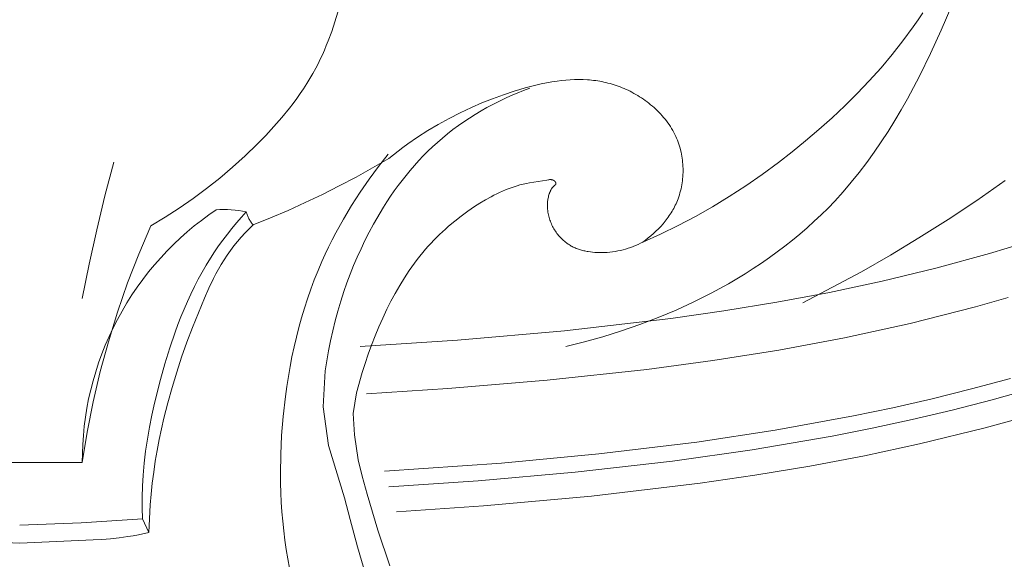
# Model space of a CAD drawing. Units: millimetres. Extents: x 3516 to 5782, y 8310 to 9867.
# Drawn here: x 3977 to 4039, y 8413 to 8447 of the extents above; entities that cross this region are included whole.
import ezdxf

# ---------------------------------------------------------------- set-up
doc = ezdxf.new("R2010")
doc.units = ezdxf.units.MM
doc.layers.get('0').update_dxf_attribs({"lineweight": 5})

msp = doc.modelspace()

# ---------------------------------------------------------------- linework, layer by layer
for points in [[(4036.185, 8448.279), (4035.508, 8446.71), (4034.835, 8445.251), (4034.126, 8443.809), (4033.375, 8442.392), (4032.981, 8441.695), (4032.575, 8441.006), (4032.156, 8440.327), (4031.722, 8439.659), (4031.274, 8439.002), (4030.809, 8438.357), (4030.329, 8437.726), (4029.831, 8437.108), (4029.315, 8436.505), (4028.781, 8435.918), (4028.362, 8435.484), (4027.933, 8435.059), (4027.494, 8434.643), (4027.044, 8434.237), (4026.585, 8433.841), (4026.116, 8433.454), (4025.638, 8433.077), (4025.152, 8432.709), (4024.657, 8432.351), (4024.155, 8432.002), (4023.644, 8431.663), (4023.127, 8431.334), (4022.602, 8431.014), (4022.071, 8430.703), (4021.534, 8430.402), (4020.991, 8430.11), (4020.443, 8429.828), (4019.889, 8429.556), (4018.768, 8429.039), (4017.631, 8428.56), (4016.481, 8428.12), (4015.319, 8427.717), (4014.151, 8427.352), (4012.977, 8427.025), (4011.801, 8426.736)], [(3997.225, 8447.239), (3997.412, 8447.848)], [(4034.048, 8447.375), (4033.738, 8446.93)], [(4034.348, 8447.824), (4034.048, 8447.375)], [(3997.023, 8446.637), (3997.225, 8447.239)], [(4033.738, 8446.93), (4033.093, 8446.052)], [(3996.802, 8446.043), (3997.023, 8446.637)], [(4033.093, 8446.052), (4032.414, 8445.192)], [(3996.434, 8445.169), (3996.562, 8445.458)], [(3996.562, 8445.458), (3996.685, 8445.749)], [(3996.685, 8445.749), (3996.802, 8446.043)], [(3996.162, 8444.599), (3996.301, 8444.883)], [(3996.301, 8444.883), (3996.434, 8445.169)], [(4032.414, 8445.192), (4031.705, 8444.349)], [(3995.836, 8443.989), (3996.016, 8444.318)], [(3996.016, 8444.318), (3996.162, 8444.599)], [(4031.705, 8444.349), (4030.967, 8443.526)], [(3995.45, 8443.342), (3995.647, 8443.663)], [(3995.647, 8443.663), (3995.836, 8443.989)], [(4011.814, 8443.562), (4011.536, 8443.534)], [(4012.089, 8443.582), (4011.814, 8443.562)], [(4012.361, 8443.595), (4012.089, 8443.582)], [(4012.631, 8443.6), (4012.361, 8443.595)], [(4012.899, 8443.596), (4012.631, 8443.6)], [(4013.165, 8443.584), (4012.899, 8443.596)], [(4013.297, 8443.575), (4013.165, 8443.584)], [(4013.429, 8443.563), (4013.297, 8443.575)], [(4013.56, 8443.549), (4013.429, 8443.563)], [(3995.034, 8442.711), (3995.245, 8443.024)], [(3995.245, 8443.024), (3995.45, 8443.342)], [(4009.529, 8443.06), (4009.133, 8442.909), (4008.74, 8442.75), (4008.35, 8442.582), (4007.963, 8442.406), (4007.579, 8442.221), (4007.2, 8442.027), (4006.825, 8441.825), (4006.454, 8441.615), (4006.088, 8441.396), (4005.728, 8441.169), (4005.373, 8440.933), (4005.024, 8440.689), (4004.682, 8440.436), (4004.346, 8440.175), (4004.018, 8439.906), (4003.696, 8439.628), (4003.393, 8439.352), (4003.097, 8439.068), (4002.808, 8438.777), (4002.526, 8438.479), (4002.251, 8438.174), (4001.982, 8437.863), (4001.721, 8437.546), (4001.467, 8437.224), (4001.219, 8436.896), (4000.978, 8436.562), (4000.743, 8436.224), (4000.516, 8435.882), (4000.294, 8435.535), (4000.079, 8435.185), (3999.669, 8434.473), (3999.391, 8433.958), (3999.127, 8433.437), (3998.875, 8432.91), (3998.635, 8432.378), (3998.408, 8431.841), (3998.193, 8431.299), (3997.99, 8430.753), (3997.799, 8430.202), (3997.602, 8429.59), (3997.419, 8428.973), (3997.25, 8428.352), (3997.095, 8427.727), (3996.953, 8427.099), (3996.823, 8426.468), (3996.707, 8425.835), (3996.602, 8425.199), (3996.485, 8422.921), (3996.822, 8420.475)], [(4008.893, 8442.974), (4008.55, 8442.87)], [(4009.236, 8443.072), (4008.893, 8442.974)], [(4009.578, 8443.163), (4009.236, 8443.072)], [(4009.918, 8443.247), (4009.578, 8443.163)], [(4010.257, 8443.322), (4009.918, 8443.247)], [(4010.593, 8443.39), (4010.257, 8443.322)], [(4010.926, 8443.448), (4010.593, 8443.39)], [(4011.256, 8443.498), (4010.926, 8443.448)], [(4011.536, 8443.534), (4011.256, 8443.498)], [(4013.691, 8443.532), (4013.56, 8443.549)], [(4013.821, 8443.513), (4013.691, 8443.532)], [(4013.951, 8443.492), (4013.821, 8443.513)], [(4014.081, 8443.468), (4013.951, 8443.492)], [(4014.21, 8443.442), (4014.081, 8443.468)], [(4014.339, 8443.413), (4014.21, 8443.442)], [(4014.467, 8443.382), (4014.339, 8443.413)], [(4014.596, 8443.348), (4014.467, 8443.382)], [(4014.724, 8443.311), (4014.596, 8443.348)], [(4014.851, 8443.272), (4014.724, 8443.311)], [(4014.979, 8443.23), (4014.851, 8443.272)], [(4015.106, 8443.185), (4014.979, 8443.23)], [(4015.233, 8443.137), (4015.106, 8443.185)], [(4015.36, 8443.087), (4015.233, 8443.137)], [(4015.486, 8443.033), (4015.36, 8443.087)], [(4015.611, 8442.978), (4015.486, 8443.033)], [(4015.735, 8442.92), (4015.611, 8442.978)], [(4030.967, 8443.526), (4030.204, 8442.722)], [(3994.589, 8442.096), (3994.815, 8442.401)], [(3994.815, 8442.401), (3995.034, 8442.711)], [(4007.184, 8442.391), (4006.513, 8442.121)], [(4007.865, 8442.641), (4007.184, 8442.391)], [(4008.55, 8442.87), (4007.865, 8442.641)], [(4015.858, 8442.859), (4015.735, 8442.92)], [(4015.982, 8442.795), (4015.858, 8442.859)], [(4016.104, 8442.729), (4015.982, 8442.795)], [(4016.226, 8442.66), (4016.104, 8442.729)], [(4016.347, 8442.588), (4016.226, 8442.66)], [(4016.467, 8442.514), (4016.347, 8442.588)], [(4016.586, 8442.437), (4016.467, 8442.514)], [(4016.703, 8442.357), (4016.586, 8442.437)], [(4016.819, 8442.275), (4016.703, 8442.357)], [(4030.204, 8442.722), (4029.418, 8441.938)], [(3993.877, 8441.202), (3994.358, 8441.794)], [(3994.358, 8441.794), (3994.589, 8442.096)], [(4005.854, 8441.835), (4005.132, 8441.496)], [(4006.513, 8442.121), (4005.854, 8441.835)], [(4016.934, 8442.19), (4016.819, 8442.275)], [(4017.048, 8442.103), (4016.934, 8442.19)], [(4017.159, 8442.013), (4017.048, 8442.103)], [(4017.269, 8441.921), (4017.159, 8442.013)], [(4017.377, 8441.827), (4017.269, 8441.921)], [(4017.483, 8441.73), (4017.377, 8441.827)], [(4017.587, 8441.63), (4017.483, 8441.73)], [(4029.418, 8441.938), (4028.611, 8441.176)], [(3993.377, 8440.625), (3993.877, 8441.202)], [(4004.431, 8441.14), (4003.751, 8440.766)], [(4005.132, 8441.496), (4004.431, 8441.14)], [(4017.688, 8441.529), (4017.587, 8441.63)], [(4017.787, 8441.425), (4017.688, 8441.529)], [(4017.884, 8441.318), (4017.787, 8441.425)], [(4017.978, 8441.21), (4017.884, 8441.318)], [(4018.069, 8441.099), (4017.978, 8441.21)], [(4018.158, 8440.986), (4018.069, 8441.099)], [(4028.611, 8441.176), (4027.785, 8440.436)], [(3992.86, 8440.064), (3993.377, 8440.625)], [(4003.751, 8440.766), (4003.09, 8440.374)], [(4018.243, 8440.871), (4018.158, 8440.986)], [(4018.326, 8440.753), (4018.243, 8440.871)], [(4018.405, 8440.634), (4018.326, 8440.753)], [(4018.481, 8440.512), (4018.405, 8440.634)], [(4018.554, 8440.389), (4018.481, 8440.512)], [(3992.328, 8439.518), (3992.86, 8440.064)], [(4002.449, 8439.963), (4001.827, 8439.534)], [(4003.09, 8440.374), (4002.449, 8439.963)], [(4018.623, 8440.263), (4018.554, 8440.389)], [(4018.688, 8440.135), (4018.623, 8440.263)], [(4018.75, 8440.005), (4018.688, 8440.135)], [(4018.802, 8439.887), (4018.75, 8440.005)], [(4018.851, 8439.767), (4018.802, 8439.887)], [(4027.785, 8440.436), (4026.945, 8439.719)], [(3991.559, 8438.773), (3992.328, 8439.518)], [(4001.522, 8439.312), (4001.222, 8439.085)], [(4001.827, 8439.534), (4001.522, 8439.312)], [(4018.897, 8439.646), (4018.851, 8439.767)], [(4018.94, 8439.523), (4018.897, 8439.646)], [(4018.979, 8439.4), (4018.94, 8439.523)], [(4019.016, 8439.275), (4018.979, 8439.4)], [(4019.049, 8439.149), (4019.016, 8439.275)], [(4026.945, 8439.719), (4026.091, 8439.026)], [(3990.769, 8438.056), (3991.559, 8438.773)], [(4000.635, 8438.617), (3999.604, 8438.015), (3998.56, 8437.434), (3997.504, 8436.875), (3996.436, 8436.338), (3995.357, 8435.823), (3994.268, 8435.331), (3993.169, 8434.862), (3992.062, 8434.416)], [(3994.357, 8412.723), (3994.249, 8413.313), (3994.152, 8413.905), (3994.067, 8414.499), (3993.994, 8415.095), (3993.932, 8415.693), (3993.881, 8416.293), (3993.842, 8416.893), (3993.813, 8417.495), (3993.795, 8418.098), (3993.788, 8418.701), (3993.805, 8419.908), (3993.862, 8421.116), (3993.959, 8422.321), (3994.101, 8423.583), (3994.189, 8424.213), (3994.287, 8424.84), (3994.397, 8425.465), (3994.518, 8426.087), (3994.651, 8426.707), (3994.796, 8427.324), (3994.953, 8427.937), (3995.123, 8428.547), (3995.304, 8429.152), (3995.499, 8429.754), (3995.707, 8430.351), (3995.927, 8430.943), (3996.161, 8431.529), (3996.409, 8432.111), (3996.614, 8432.566), (3996.828, 8433.017), (3997.05, 8433.464), (3997.28, 8433.908), (3997.763, 8434.782), (3998.276, 8435.64), (3998.817, 8436.48), (3999.386, 8437.302), (3999.98, 8438.104), (4000.598, 8438.886)], [(4000.926, 8438.853), (4000.635, 8438.617)], [(4001.222, 8439.085), (4000.926, 8438.853)], [(4019.079, 8439.022), (4019.049, 8439.149)], [(4019.106, 8438.894), (4019.079, 8439.022)], [(4019.13, 8438.766), (4019.106, 8438.894)], [(4019.15, 8438.637), (4019.13, 8438.766)], [(4019.168, 8438.507), (4019.15, 8438.637)], [(4026.091, 8439.026), (4025.226, 8438.357)], [(3983.272, 8438.382), (3982.712, 8436.245), (3982.193, 8434.098), (3981.714, 8431.941), (3981.277, 8429.776)], [(3989.956, 8437.368), (3990.769, 8438.056)], [(4019.182, 8438.377), (4019.168, 8438.507)], [(4019.193, 8438.247), (4019.182, 8438.377)], [(4019.201, 8438.116), (4019.193, 8438.247)], [(4019.206, 8437.986), (4019.201, 8438.116)], [(4019.207, 8437.855), (4019.206, 8437.986)], [(4025.226, 8438.357), (4024.203, 8437.606)], [(3989.12, 8436.707), (3989.956, 8437.368)], [(4019.182, 8437.333), (4019.193, 8437.463)], [(4019.193, 8437.463), (4019.201, 8437.593)], [(4019.201, 8437.593), (4019.206, 8437.724)], [(4019.206, 8437.724), (4019.207, 8437.855)], [(4024.203, 8437.606), (4023.169, 8436.891)], [(4016.669, 8433.336), (4016.52, 8433.259), (4016.369, 8433.186), (4016.215, 8433.117), (4016.059, 8433.054), (4015.901, 8432.995), (4015.741, 8432.94), (4015.58, 8432.891), (4015.417, 8432.846), (4015.252, 8432.806), (4015.086, 8432.771), (4014.918, 8432.742), (4014.75, 8432.717), (4014.58, 8432.697), (4014.409, 8432.682), (4014.238, 8432.672), (4014.066, 8432.668), (4013.923, 8432.668), (4013.78, 8432.672), (4013.638, 8432.68), (4013.496, 8432.692), (4013.354, 8432.708), (4013.213, 8432.729), (4013.143, 8432.742), (4013.074, 8432.755), (4013.005, 8432.77), (4012.936, 8432.786), (4012.867, 8432.803), (4012.799, 8432.821), (4012.732, 8432.841), (4012.665, 8432.862), (4012.599, 8432.885), (4012.533, 8432.909), (4012.468, 8432.934), (4012.403, 8432.961), (4012.339, 8432.989), (4012.276, 8433.018), (4012.214, 8433.05), (4012.152, 8433.082), (4012.091, 8433.117), (4012.031, 8433.153), (4011.972, 8433.19), (4011.914, 8433.229), (4011.846, 8433.278), (4011.778, 8433.329), (4011.713, 8433.383), (4011.649, 8433.439), (4011.586, 8433.497), (4011.525, 8433.556), (4011.465, 8433.618), (4011.408, 8433.682), (4011.352, 8433.747), (4011.297, 8433.814), (4011.245, 8433.883), (4011.194, 8433.953), (4011.146, 8434.025), (4011.099, 8434.098), (4011.054, 8434.173), (4011.011, 8434.248), (4010.971, 8434.325), (4010.932, 8434.404), (4010.896, 8434.483), (4010.862, 8434.563), (4010.83, 8434.644), (4010.801, 8434.726), (4010.774, 8434.809), (4010.749, 8434.892), (4010.727, 8434.976), (4010.707, 8435.06), (4010.69, 8435.145), (4010.675, 8435.23), (4010.663, 8435.316), (4010.654, 8435.402), (4010.647, 8435.488), (4010.644, 8435.574), (4010.643, 8435.642), (4010.644, 8435.711), (4010.646, 8435.779), (4010.651, 8435.847), (4010.657, 8435.914), (4010.666, 8435.981), (4010.676, 8436.048), (4010.688, 8436.114), (4010.702, 8436.179), (4010.718, 8436.244), (4010.737, 8436.308), (4010.757, 8436.37), (4010.768, 8436.401), (4010.779, 8436.432), (4010.791, 8436.463), (4010.804, 8436.493), (4010.817, 8436.523), (4010.83, 8436.552), (4010.844, 8436.581), (4010.859, 8436.61), (4010.878, 8436.646), (4010.888, 8436.664), (4010.899, 8436.682), (4010.91, 8436.7), (4010.921, 8436.717), (4010.932, 8436.734), (4010.945, 8436.751), (4010.957, 8436.768), (4010.97, 8436.784), (4010.984, 8436.8), (4010.998, 8436.816), (4011.013, 8436.832), (4011.029, 8436.848), (4011.045, 8436.863), (4011.062, 8436.878), (4011.117, 8436.923), (4011.126, 8436.931), (4011.135, 8436.939), (4011.139, 8436.942), (4011.143, 8436.946), (4011.146, 8436.95), (4011.15, 8436.954), (4011.154, 8436.958), (4011.157, 8436.963), (4011.16, 8436.967), (4011.163, 8436.971), (4011.165, 8436.973), (4011.166, 8436.975), (4011.167, 8436.977), (4011.169, 8436.979), (4011.17, 8436.981), (4011.171, 8436.984), (4011.172, 8436.986), (4011.173, 8436.988), (4011.174, 8436.99), (4011.175, 8436.992), (4011.176, 8436.995), (4011.177, 8436.997), (4011.178, 8436.999), (4011.179, 8437.002), (4011.179, 8437.004), (4011.18, 8437.006), (4011.181, 8437.009), (4011.181, 8437.012), (4011.182, 8437.014), (4011.182, 8437.017), (4011.182, 8437.02), (4011.182, 8437.023), (4011.182, 8437.026), (4011.183, 8437.029), (4011.182, 8437.032), (4011.182, 8437.034), (4011.182, 8437.037), (4011.182, 8437.04), (4011.182, 8437.043), (4011.181, 8437.046), (4011.181, 8437.049), (4011.18, 8437.052), (4011.179, 8437.055), (4011.179, 8437.058), (4011.178, 8437.061), (4011.177, 8437.064), (4011.176, 8437.067), (4011.175, 8437.07), (4011.174, 8437.073), (4011.173, 8437.076), (4011.171, 8437.082), (4011.168, 8437.088), (4011.166, 8437.094), (4011.163, 8437.1), (4011.159, 8437.106), (4011.156, 8437.112), (4011.153, 8437.118), (4011.149, 8437.124), (4011.145, 8437.13), (4011.141, 8437.136), (4011.137, 8437.141), (4011.132, 8437.147), (4011.128, 8437.153), (4011.123, 8437.158), (4011.119, 8437.163), (4011.114, 8437.169), (4011.109, 8437.174), (4011.104, 8437.179), (4011.099, 8437.183), (4011.094, 8437.188), (4011.088, 8437.194), (4011.082, 8437.199), (4011.075, 8437.204), (4011.069, 8437.209), (4011.062, 8437.214), (4011.056, 8437.219), (4011.049, 8437.223), (4011.042, 8437.227), (4011.035, 8437.231), (4011.029, 8437.235), (4011.022, 8437.239), (4011.015, 8437.242), (4011.008, 8437.245), (4011, 8437.248), (4010.993, 8437.251), (4010.986, 8437.254), (4010.979, 8437.256), (4010.972, 8437.259), (4010.964, 8437.261), (4010.957, 8437.263), (4010.949, 8437.265), (4010.942, 8437.267), (4010.934, 8437.268), (4010.927, 8437.27), (4010.919, 8437.271), (4010.911, 8437.272), (4010.896, 8437.274), (4010.88, 8437.276), (4010.865, 8437.277), (4010.849, 8437.277), (4010.833, 8437.277), (4010.817, 8437.277), (4010.8, 8437.277), (4010.784, 8437.276), (4010.768, 8437.275), (4010.735, 8437.271), (4010.702, 8437.267), (4010.602, 8437.252), (4009.521, 8437.078), (4009.316, 8437.037), (4009.113, 8436.992), (4008.911, 8436.942), (4008.725, 8436.89), (4008.54, 8436.832), (4008.355, 8436.768), (4008.171, 8436.7), (4007.987, 8436.627), (4007.805, 8436.549), (4007.623, 8436.466), (4007.442, 8436.38), (4007.263, 8436.29), (4007.084, 8436.196), (4006.731, 8435.999), (4006.384, 8435.79), (4006.043, 8435.572), (4005.614, 8435.279), (4005.196, 8434.974), (4004.79, 8434.656), (4004.397, 8434.326), (4004.206, 8434.156), (4004.017, 8433.983), (4003.832, 8433.807), (4003.65, 8433.627), (4003.471, 8433.445), (4003.296, 8433.259), (4003.124, 8433.07), (4002.955, 8432.878), (4002.773, 8432.663), (4002.596, 8432.445), (4002.423, 8432.222), (4002.253, 8431.997), (4001.926, 8431.536), (4001.615, 8431.064), (4001.318, 8430.582), (4001.035, 8430.091), (4000.766, 8429.592), (4000.511, 8429.086), (4000.247, 8428.53), (3999.998, 8427.968), (3999.762, 8427.4), (3999.54, 8426.827), (3999.33, 8426.25), (3999.132, 8425.667), (3998.945, 8425.081), (3998.589, 8423.806), (3998.382, 8422.505), (3998.455, 8421.162), (3998.689, 8419.564)], [(4019.078, 8436.69), (4019.105, 8436.817)], [(4019.105, 8436.817), (4019.129, 8436.945)], [(4019.129, 8436.945), (4019.15, 8437.074)], [(4019.15, 8437.074), (4019.167, 8437.203)], [(4019.167, 8437.203), (4019.182, 8437.333)], [(4023.169, 8436.891), (4022.122, 8436.21)], [(4039.534, 8437.215), (4037.748, 8435.966), (4035.936, 8434.759), (4034.099, 8433.594), (4032.301, 8432.507), (4030.482, 8431.461), (4026.779, 8429.487)], [(3988.271, 8436.078), (3989.12, 8436.707)], [(4018.893, 8436.07), (4018.937, 8436.192)], [(4018.937, 8436.192), (4018.977, 8436.315)], [(4018.977, 8436.315), (4019.014, 8436.439)], [(4019.014, 8436.439), (4019.047, 8436.564)], [(4019.047, 8436.564), (4019.078, 8436.69)], [(4022.122, 8436.21), (4021.061, 8435.564)], [(3986.513, 8434.904), (3987.402, 8435.477)], [(3987.402, 8435.477), (3988.271, 8436.078)], [(4018.618, 8435.462), (4018.668, 8435.557)], [(4018.668, 8435.557), (4018.716, 8435.654)], [(4018.716, 8435.654), (4018.762, 8435.751)], [(4018.762, 8435.751), (4018.805, 8435.85)], [(4018.805, 8435.85), (4018.847, 8435.95)], [(4018.847, 8435.95), (4018.893, 8436.07)], [(4021.061, 8435.564), (4019.986, 8434.954)], [(3989.725, 8435.366), (3989.259, 8435.043), (3988.801, 8434.704), (3988.349, 8434.349), (3987.906, 8433.978), (3987.472, 8433.592), (3987.048, 8433.191), (3986.634, 8432.775), (3986.231, 8432.345), (3985.841, 8431.901), (3985.463, 8431.443), (3985.098, 8430.972), (3984.747, 8430.489), (3984.411, 8429.994), (3984.091, 8429.488), (3983.786, 8428.972), (3983.497, 8428.447), (3983.224, 8427.912), (3982.969, 8427.37), (3982.731, 8426.82), (3982.511, 8426.264), (3982.309, 8425.702), (3982.125, 8425.136), (3981.959, 8424.566), (3981.811, 8423.993), (3981.681, 8423.418), (3981.57, 8422.842), (3981.477, 8422.266), (3981.402, 8421.69), (3981.345, 8421.115), (3981.305, 8420.542), (3981.283, 8419.972), (3981.277, 8419.406)], [(3991.63, 8435.243), (3991.322, 8434.899), (3991.021, 8434.549), (3990.726, 8434.193), (3990.438, 8433.831), (3990.159, 8433.462), (3989.888, 8433.088), (3989.625, 8432.708), (3989.373, 8432.322), (3989.1, 8431.881), (3988.84, 8431.433), (3988.591, 8430.978), (3988.353, 8430.516), (3988.127, 8430.049), (3987.911, 8429.576), (3987.704, 8429.098), (3987.507, 8428.616), (3987.319, 8428.129), (3987.14, 8427.639), (3986.805, 8426.648), (3986.498, 8425.648), (3986.215, 8424.64), (3985.84, 8423.144), (3985.673, 8422.392), (3985.523, 8421.638), (3985.391, 8420.882), (3985.279, 8420.124), (3985.189, 8419.363), (3985.121, 8418.599), (3985.082, 8417.91), (3985.061, 8417.22), (3985.058, 8416.53), (3985.072, 8415.84)], [(3985.607, 8434.361), (3986.513, 8434.904)], [(3991.63, 8435.243), (3991.395, 8435.287), (3991.158, 8435.323), (3990.92, 8435.351), (3990.681, 8435.371), (3990.442, 8435.382), (3990.202, 8435.385), (3989.963, 8435.379), (3989.725, 8435.366)], [(3992.062, 8434.416), (3992.025, 8434.461), (3991.989, 8434.507), (3991.954, 8434.554), (3991.92, 8434.603), (3991.888, 8434.652), (3991.857, 8434.702), (3991.828, 8434.753), (3991.799, 8434.805), (3991.773, 8434.858), (3991.748, 8434.911), (3991.724, 8434.966), (3991.702, 8435.02), (3991.682, 8435.075), (3991.663, 8435.131), (3991.645, 8435.187), (3991.63, 8435.243)], [(4018.213, 8434.825), (4018.276, 8434.912)], [(4018.276, 8434.912), (4018.338, 8435.001)], [(4018.338, 8435.001), (4018.397, 8435.091)], [(4018.397, 8435.091), (4018.455, 8435.182)], [(4018.455, 8435.182), (4018.511, 8435.274)], [(4018.511, 8435.274), (4018.565, 8435.367)], [(4018.565, 8435.367), (4018.618, 8435.462)], [(4019.986, 8434.954), (4018.897, 8434.379)], [(3981.277, 8419.406), (3981.591, 8421.329), (3981.97, 8423.243), (3982.416, 8425.145), (3982.927, 8427.032), (3983.503, 8428.901), (3984.143, 8430.747), (3984.845, 8432.568), (3985.607, 8434.361)], [(3985.485, 8414.976), (3985.513, 8415.848), (3985.564, 8416.72), (3985.623, 8417.413), (3985.697, 8418.104), (3985.786, 8418.794), (3985.89, 8419.482), (3986.007, 8420.168), (3986.137, 8420.851), (3986.28, 8421.532), (3986.436, 8422.21), (3986.68, 8423.181), (3986.947, 8424.146), (3987.237, 8425.104), (3987.549, 8426.055), (3987.881, 8427), (3988.234, 8427.938), (3988.606, 8428.869), (3988.996, 8429.793), (3989.273, 8430.415), (3989.565, 8431.029), (3989.719, 8431.332), (3989.881, 8431.63), (3990.05, 8431.924), (3990.228, 8432.213), (3990.426, 8432.512), (3990.634, 8432.804), (3990.852, 8433.089), (3991.079, 8433.368), (3991.314, 8433.641), (3991.557, 8433.906), (3991.806, 8434.164), (3992.062, 8434.416)], [(4017.652, 8434.168), (4017.801, 8434.325)], [(4018.897, 8434.379), (4017.791, 8433.84)], [(4017.801, 8434.325), (4017.944, 8434.486)], [(4017.944, 8434.486), (4018.014, 8434.569)], [(4018.014, 8434.569), (4018.082, 8434.653)], [(4018.082, 8434.653), (4018.148, 8434.738)], [(4018.148, 8434.738), (4018.213, 8434.825)], [(4041.907, 8433.63), (4038.555, 8432.607), (4035.175, 8431.686), (4031.772, 8430.862), (4028.458, 8430.154), (4025.131, 8429.528), (4021.792, 8428.978), (4018.442, 8428.497), (4011.72, 8427.715), (4004.977, 8427.131), (3998.828, 8426.729)], [(4017.791, 8433.84), (4016.669, 8433.336)], [(4017.012, 8433.592), (4017.178, 8433.728)], [(4017.178, 8433.728), (4017.34, 8433.869)], [(4017.34, 8433.869), (4017.499, 8434.016)], [(4017.499, 8434.016), (4017.652, 8434.168)], [(4016.669, 8433.336), (4016.842, 8433.461)], [(4016.842, 8433.461), (4017.012, 8433.592)], [(4039.729, 8429.825), (4037.674, 8429.245), (4033.541, 8428.195), (4029.404, 8427.286), (4025.253, 8426.506), (4021.092, 8425.841), (4016.926, 8425.278), (4010.638, 8424.597), (4004.356, 8424.079), (3999.217, 8423.748)], [(4039.879, 8424.716), (4037.411, 8424.05), (4034.936, 8423.435), (4032.458, 8422.868), (4029.978, 8422.349), (4025.021, 8421.442), (4020.07, 8420.692), (4013.888, 8419.944), (4007.737, 8419.37), (4000.351, 8418.852)], [(4042.015, 8424.292), (4038.716, 8423.36), (4036.196, 8422.711), (4033.672, 8422.114), (4031.146, 8421.566), (4028.62, 8421.066), (4023.575, 8420.196), (4018.543, 8419.481), (4012.394, 8418.786), (4006.282, 8418.252), (4000.63, 8417.867)], [(4042.42, 8422.742), (4038.288, 8421.59), (4034.143, 8420.578), (4030.671, 8419.834), (4027.203, 8419.177), (4023.741, 8418.6), (4020.289, 8418.096), (4013.419, 8417.279), (4006.606, 8416.67), (4001.107, 8416.291)], [(3996.822, 8420.475), (3997.83, 8417.165), (3998.181, 8415.794), (3998.655, 8414.071), (3999.161, 8412.356)], [(3973.376, 8419.406), (3977.326, 8419.406)], [(3981.277, 8419.406), (3977.326, 8419.406)], [(3998.689, 8419.564), (3998.942, 8418.547), (3999.258, 8417.401), (3999.945, 8415.129), (4000.695, 8412.879)], [(3977.326, 8415.444), (3981.202, 8415.586), (3985.072, 8415.84)], [(3985.072, 8415.84), (3985.485, 8414.976)], [(3977.326, 8414.315), (3972.695, 8414.511), (3972.141, 8414.546), (3971.589, 8414.591), (3971.038, 8414.65), (3970.489, 8414.725), (3970.157, 8414.779), (3969.827, 8414.84), (3969.168, 8414.976)], [(3977.326, 8414.315), (3981.958, 8414.511), (3982.511, 8414.546), (3983.064, 8414.591), (3983.615, 8414.65), (3984.164, 8414.725), (3984.496, 8414.779), (3984.826, 8414.84), (3985.485, 8414.976)]]:
    msp.add_lwpolyline(points)

doc.saveas('drawing.dxf')
